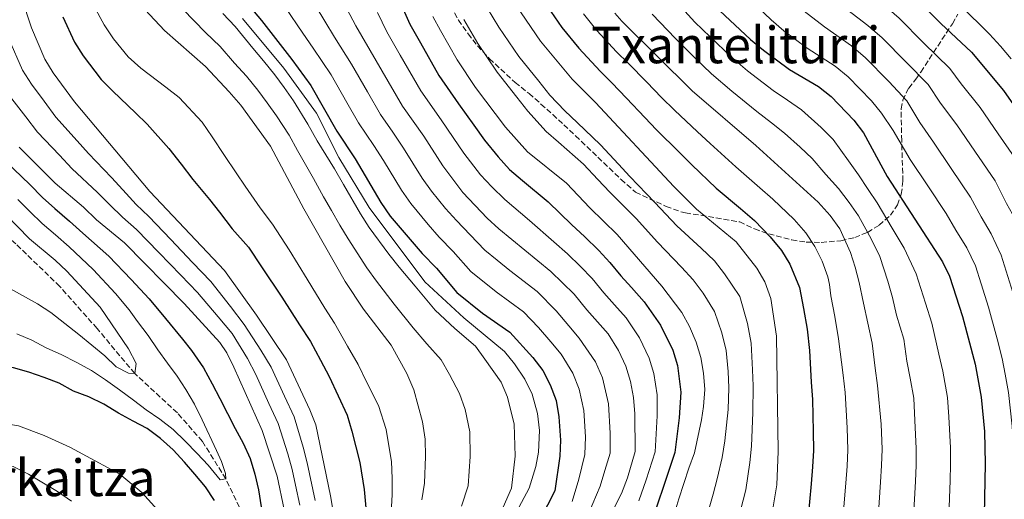
# Model space of a CAD drawing. Units: metres. Extents: x 599847 to 603267, y 4782374 to 4784737.
# Drawn here: x 600025 to 600335, y 4782993 to 4783144 of the extents above; entities that cross this region are included whole.
import ezdxf
from ezdxf.enums import TextEntityAlignment as Align

# ---------------------------------------------------------------- set-up
doc = ezdxf.new("R2010")
doc.units = ezdxf.units.M
doc.header["$MEASUREMENT"] = 0
doc.linetypes.add('DGN Style 3', pattern=[2.435891, 1.739922, -0.695969])
for name, color, linetype, lineweight in [('Barranco lineal', 142, 'DGN Style 3', 13), ('Conducción sin especificar', 7, 'Continuous', 13), ('Curva de nivel directora', 30, 'Continuous', 30), ('Curva de nivel intermedia', 30, 'Continuous', 0), ('Texto de rotulación de espacio menor sin especificar', 7, 'Continuous', 0), ('Texto de Área (paraje) menor', 7, 'Continuous', 0), ('Zona arbolada', 92, 'DGN Style 3', 0)]:
    doc.layers.add(name, color=color, linetype=linetype, lineweight=lineweight)
doc.styles.add('Style-Arial', font='arial.ttf')

msp = doc.modelspace()

# ---------------------------------------------------------------- linework, layer by layer
at = {"layer": 'Barranco lineal', "color": 142, "linetype": 'DGN Style 3', "lineweight": 13}
msp.add_polyline3d([(600094.51, 4782990.88, 521.25), (600090.24, 4782999.78, 520), (600082.9, 4783011.59, 518.92), (600075.02, 4783020.57, 516.59), (600061.62, 4783032.91, 515), (600049.79, 4783047.08, 513.92), (600038.07, 4783060.29, 512.28), (600024.24, 4783073.71, 510), (600013.23, 4783082.78, 509.03), (600003.98, 4783092.32, 507.39), (599993.97, 4783105.9, 505), (599985.74, 4783114.48, 504.15), (599976.01, 4783127.64, 502.39), (599971.47, 4783140.15, 501.41)], dxfattribs=at)
at = {"layer": 'Conducción sin especificar', "color": 7, "linetype": 'Continuous', "lineweight": 13}
msp.add_polyline3d([(600095.46, 4783144.49, 572.2), (600108.49, 4783128.96, 572.49), (600118.79, 4783114.78, 573.05), (600125.8, 4783100.86, 572.22), (600135.26, 4783085.08, 572.26), (600152.77, 4783061.75, 571.82), (600165.09, 4783050.42, 572.4), (600177.87, 4783039.89, 572.73), (600181.02, 4783035.99, 572.7), (600184.22, 4783031.19, 572.67), (600186.58, 4783026.43, 572.73), (600188.2, 4783020.31, 572.72), (600188.86, 4783015.04, 572.75), (600188.56, 4783008.23, 572.61), (600187.68, 4783003.68, 572.48), (600185.62, 4782996.92, 572.04), (600176.03, 4782979.04, 571.59)], dxfattribs=at)
at = {"layer": 'Curva de nivel directora', "color": 30, "linetype": 'Continuous', "lineweight": 30, "flags": 128}
for points, elevation in [([(600199.17, 4783320.16), (600211.97, 4783306.05), (600221.11, 4783293.55), (600224.05, 4783288.93), (600226.74, 4783284.35), (600231.17, 4783274.44), (600232.9, 4783269.63), (600236.48, 4783254.65), (600240.22, 4783233.45), (600241.89, 4783228.26), (600246.29, 4783218.36), (600251.94, 4783209.19), (600254.94, 4783205.19), (600269.32, 4783188.59), (600287.66, 4783168.95), (600291.25, 4783165.28), (600307.16, 4783150.75), (600314.94, 4783142.95), (600324.59, 4783133.93), (600334.66, 4783121.92), (600347.36, 4783103.77)], 675), ([(600094.66, 4783152.11), (600101.46, 4783143.93), (600110.95, 4783131.67), (600116.94, 4783123.41), (600125.1, 4783109.06), (600130.89, 4783100.41), (600138.97, 4783086.72), (600141.89, 4783082.43), (600151.91, 4783070.63), (600156.41, 4783066), (600162.88, 4783058.36), (600170.96, 4783051.85), (600179.46, 4783045.87), (600186.71, 4783037.93), (600189.92, 4783033.86), (600192.2, 4783029.41), (600194.07, 4783024.42), (600194.94, 4783019.31), (600195.44, 4783011.93), (600195.23, 4783006.94), (600193.67, 4782996.09), (600186.6, 4782982.26)], 575), ([(600144.59, 4783150.64), (600148.07, 4783142.71), (600151.39, 4783136.89), (600157.21, 4783126.65), (600163.34, 4783117.7), (600168.24, 4783110.97), (600171.58, 4783106.27), (600175.89, 4783101), (600179.44, 4783097.1), (600183.46, 4783093.56), (600191.54, 4783086.93), (600198.98, 4783079.66), (600202.94, 4783076.03), (600207.49, 4783071.57), (600210.94, 4783067.82), (600214.43, 4783063.67), (600217.73, 4783059.91), (600221.68, 4783055.41), (600226.91, 4783048.13), (600230.7, 4783040.25), (600232.16, 4783035.41), (600233.28, 4783027.04), (600232.77, 4783018.95), (600231.36, 4783008.12), (600228.28, 4782998.95), (600225.53, 4782990.57)], 600), ([(600243.85, 4783148.52), (600255.16, 4783137.88), (600259.19, 4783134.53), (600267.45, 4783128.51), (600276.56, 4783123.11), (600280.5, 4783120.02), (600287.67, 4783112.54), (600290.7, 4783108.53), (600298.05, 4783094.81), (600315.49, 4783067.99), (600317.67, 4783063.49), (600321.78, 4783050.83), (600325.78, 4783035.89), (600327.68, 4783025.49), (600328.69, 4783014.73), (600328.88, 4783004.51), (600328.57, 4782988.45)], 650), ([(600039.02, 4783145.08), (600042.72, 4783137.11), (600045.47, 4783132.78), (600051.11, 4783125.38), (600054.69, 4783121.7), (600061.84, 4783114.87), (600065.58, 4783111.35), (600072.39, 4783103.64), (600076.18, 4783098.72), (600079.84, 4783093.96), (600085.1, 4783087.59), (600088.23, 4783083.68), (600092.29, 4783078.43), (600097.35, 4783072.59), (600101.44, 4783066.48), (600107.89, 4783056.92), (600113.43, 4783048.18), (600116.84, 4783042.95), (600119.99, 4783037.08), (600122.69, 4783031.94), (600125.57, 4783025.9), (600128.34, 4783019.86), (600129.82, 4783014.79), (600132.34, 4783004.9), (600133.76, 4782996.41), (600134.35, 4782989.55)], 550), ([(600192.4, 4783146.68), (600195.87, 4783141.74), (600201.18, 4783135.24), (600207.86, 4783127.98), (600211.58, 4783124.27), (600216.21, 4783119.48), (600221.94, 4783113.43), (600225.65, 4783109.57), (600232.72, 4783102.51), (600236.72, 4783098.49), (600244.35, 4783091.23), (600251.98, 4783084.77), (600256.4, 4783081.05), (600261.31, 4783075.87), (600264.84, 4783071.58), (600267.52, 4783067.29), (600270.51, 4783059.92), (600271.81, 4783053.39), (600272.96, 4783046.89), (600273.65, 4783040.16), (600274.26, 4783030.2), (600274.63, 4783024.72)], 625), ([(600021.15, 4783099.59), (600028.64, 4783092.29), (600032.63, 4783088.26), (600036.47, 4783084.76), (600041.13, 4783080.83), (600045.31, 4783077), (600053.5, 4783069.82), (600060.52, 4783062.51), (600066.14, 4783056.38), (600071.33, 4783050.21), (600076.62, 4783043.73), (600079.51, 4783040.16), (600083.24, 4783034.68), (600085.99, 4783029.64), (600088.4, 4783025.06), (600090.76, 4783020.37), (600093.23, 4783015.61), (600095.75, 4783011.03), (600097.94, 4783006.17), (600099.39, 4783001.24), (600100.55, 4782996.36), (600101.38, 4782991.04)], 525), ([(600080.54, 4783001.24), (600077.29, 4783005.08), (600073.69, 4783008.97), (600069.69, 4783012.47), (600065.53, 4783015.62), (600061.09, 4783017.97), (600056.48, 4783020.5), (600051.92, 4783023.31), (600047.2, 4783025.55), (600042.42, 4783027.34), (600037.86, 4783029.86), (600033.14, 4783031.65), (600028.37, 4783033.33), (600023.53, 4783034.66), (600019.04, 4783035.01)], 525), ([(600274.63, 4783024.72), (600274.86, 4783014.72), (600274.98, 4783008.77), (600274.67, 4783003.62), (600274.2, 4782998.2), (600273.13, 4782986.92)], 625), ([(600086.67, 4782992.99), (600083.86, 4782997.29), (600080.54, 4783001.24)], 525)]:
    msp.add_lwpolyline(points, dxfattribs=dict(at, elevation=elevation))
at = {"layer": 'Curva de nivel intermedia', "color": 30, "linetype": 'Continuous', "lineweight": 0, "flags": 128}
for points, elevation in [([(600286.77, 4783184.44), (600294.35, 4783176.14), (600297.83, 4783172.43), (600304.93, 4783165.41), (600309, 4783161.3), (600313.23, 4783157.03), (600317.02, 4783152.8), (600320.99, 4783148.74), (600330.3, 4783139.64), (600333.73, 4783135.84), (600337.09, 4783131.86)], 680), ([(600024.5, 4783162.52), (600026.45, 4783151.21), (600027.61, 4783146.35), (600029.22, 4783141.6), (600033.37, 4783131.73), (600036, 4783127.48), (600042.65, 4783118.28), (600066.4, 4783090.12), (600089.79, 4783065.26), (600099.92, 4783051.21), (600109.31, 4783037.19), (600116.67, 4783021.46), (600118.49, 4783016.81), (600123.19, 4782994.49), (600123.95, 4782989.55)], 545), ([(600212.33, 4782990.66), (600214.57, 4782995.22), (600216.47, 4783000.11), (600218.92, 4783008.41), (600218.84, 4783020.22), (600218.34, 4783025.39), (600217.4, 4783030.4), (600215.92, 4783035.18), (600213.62, 4783040.16), (600210.41, 4783045.36), (600203.66, 4783052.92), (600199.75, 4783057.83), (600192.41, 4783065.04), (600176.05, 4783078.38), (600172.39, 4783081.79), (600164.73, 4783089.81), (600158.44, 4783098.16), (600152.48, 4783107.54), (600145.78, 4783116.98), (600131.15, 4783142.17), (600123.7, 4783156.4)], 590), ([(600176.98, 4783155.27), (600189.13, 4783137.44), (600199.11, 4783125.44), (600206.44, 4783118.08), (600231.01, 4783091.73), (600238.14, 4783084.57), (600250.64, 4783074.32), (600257.16, 4783066.07), (600259.69, 4783061.75), (600261.58, 4783056.51), (600263.3, 4783044.66), (600263.86, 4783008.45), (600263.37, 4782997.96), (600260.81, 4782982.19)], 620), ([(600289.45, 4783155.23), (600297.18, 4783148.75), (600301.83, 4783144.6), (600309.49, 4783136.87), (600317.81, 4783128.85), (600321.32, 4783124.02), (600327.34, 4783116.5), (600333.01, 4783108.27), (600339.68, 4783098.62), (600343.59, 4783090.53), (600346.04, 4783085.73), (600350.25, 4783076.7), (600352.93, 4783068.11), (600354.51, 4783062.67), (600357.53, 4783051.75), (600359.51, 4783042.87), (600361.93, 4783031.38), (600363.53, 4783021.36), (600365.27, 4783009.77), (600366.26, 4782999.84), (600366.97, 4782990.04)], 670), ([(600060.2, 4783152.43), (600070.97, 4783140.8), (600083.84, 4783129.42), (600091.26, 4783121.52), (600094.92, 4783117.23), (600104.25, 4783104.36), (600114.75, 4783084.66), (600127.73, 4783061.81), (600133.56, 4783053.12), (600142.25, 4783041.82), (600147.17, 4783032.95), (600149.36, 4783027.82), (600152.06, 4783017.72), (600152.86, 4783012.29), (600153.02, 4783006.81), (600152.73, 4782998.41), (600151.86, 4782993.18)], 560), ([(600154.93, 4783090.25), (600151.95, 4783094.35), (600146.13, 4783103.73), (600142.74, 4783108.74), (600138.89, 4783114.34), (600134.75, 4783121.49), (600129.76, 4783130.15), (600124.41, 4783138.67), (600121.42, 4783143.7), (600116.28, 4783152.24)], 585), ([(600294.91, 4783086.54), (600292.1, 4783090.75), (600289.1, 4783095.42), (600285.92, 4783099.8), (600281.08, 4783106.53), (600277.37, 4783110.22), (600271.21, 4783115.81), (600266.76, 4783118.83), (600262.27, 4783121.92), (600254.24, 4783128.1), (600249.04, 4783132.52), (600242.49, 4783138.75), (600237.7, 4783143.38), (600230.22, 4783151.61)], 645), ([(600048.82, 4783148.55), (600052.06, 4783142.49), (600054.95, 4783138.09), (600059.56, 4783132.49), (600063.52, 4783128.94), (600071.36, 4783122.92), (600075.62, 4783119.71), (600082.8, 4783111.94), (600085.96, 4783107.32), (600089.84, 4783101.44), (600093.51, 4783095.98), (600096.35, 4783091.82), (600101.04, 4783084.96), (600104.91, 4783079.92), (600110.16, 4783071.75), (600115.86, 4783062.63), (600121.37, 4783053.45), (600124.37, 4783048.7), (600128.54, 4783041.49), (600131.83, 4783035.74), (600134.47, 4783030.35), (600138.19, 4783022.91), (600140.62, 4783015.32), (600141.44, 4783010.22), (600142.27, 4783005.23), (600142.53, 4782999.9), (600142.56, 4782994.79), (600142.25, 4782989.23)], 555), ([(600076.72, 4783147.41), (600083.86, 4783140.16), (600088.51, 4783135.7), (600093.01, 4783130.51), (600096.7, 4783126.35), (600100.26, 4783122.04), (600103.2, 4783117.99), (600106.17, 4783113.89), (600110.13, 4783107.81), (600112.77, 4783102.98), (600117.84, 4783094.22), (600120.98, 4783088.48), (600123.47, 4783084.14), (600126.12, 4783079.55), (600128.74, 4783075.22), (600134.61, 4783066.14), (600137.65, 4783061.98), (600143.21, 4783054.77), (600149.13, 4783047.33), (600153.44, 4783042.25), (600157.93, 4783037.26), (600160.52, 4783032.61), (600163.74, 4783026.61), (600165.44, 4783021.61), (600166.89, 4783014.63), (600167.09, 4783006.85), (600166.38, 4782997.64), (600164.28, 4782991.18)], 565), ([(600108.87, 4783148.08), (600114.5, 4783139.86), (600117.68, 4783135.17), (600123.35, 4783126.78), (600128.32, 4783118.1), (600132, 4783111.7), (600136.82, 4783104.57), (600139.78, 4783099.92), (600145.46, 4783090.54), (600148.41, 4783086.34), (600153.82, 4783079.8), (600157.33, 4783075.81), (600161.74, 4783071.26), (600167.27, 4783065.03), (600175.24, 4783058.59), (600183.78, 4783052.26), (600188.47, 4783047.4), (600192.36, 4783042.92), (600195.61, 4783038.97), (600199.34, 4783032.99), (600201.35, 4783028.01), (600202.74, 4783021.33), (600203.25, 4783013.03), (600203.12, 4783007.43), (600201.2, 4782999.73), (600199.06, 4782992.72)], 580), ([(600172.45, 4783147.67), (600176.05, 4783141.83), (600182.34, 4783132.56), (600188.61, 4783124.77), (600192.13, 4783120.4), (600196.79, 4783115.45), (600200.63, 4783111.87), (600207.96, 4783104.77), (600213.65, 4783098.68), (600217.2, 4783094.88), (600225.09, 4783086.68), (600232.03, 4783079.39), (600239.69, 4783072.29), (600243.86, 4783068.35), (600247.01, 4783064.3), (600251.78, 4783057.08), (600254.23, 4783048.63), (600255.38, 4783042.41), (600255.77, 4783034.1), (600255.94, 4783029.06), (600255.9, 4783020.63), (600255.48, 4783010.11), (600254.95, 4783004.97), (600253.64, 4782996.4), (600252.03, 4782989.88)], 615), ([(600257.5, 4783148.13), (600261.66, 4783144.09), (600265.6, 4783140.68), (600272.95, 4783135.19), (600281.72, 4783129.52), (600285.83, 4783126.16), (600293.12, 4783118.62), (600296.28, 4783114.73), (600300.01, 4783109.32), (600305.37, 4783100.23), (600310.88, 4783091.89), (600316.63, 4783083.19)], 655), ([(600283.95, 4783148.55), (600292.02, 4783142.34), (600296.5, 4783138.46), (600304.03, 4783130.79), (600311.03, 4783123.77), (600314.85, 4783117.95), (600320.02, 4783111.08)], 665), ([(600089.26, 4783146.13), (600093.18, 4783141.98), (600098.76, 4783135.24), (600102.14, 4783131.19), (600105.61, 4783126.86), (600108.54, 4783122.81), (600111.55, 4783118.65), (600116, 4783111.27), (600118.94, 4783106.02), (600124.36, 4783097.31), (600127.21, 4783092.29), (600132.55, 4783083.14), (600135.32, 4783078.83), (600141.49, 4783070.47), (600144.78, 4783066.3), (600149.81, 4783060.39), (600156, 4783052.85), (600162.2, 4783047.05), (600168.69, 4783041.56), (600171.68, 4783037.39), (600176.83, 4783030.24), (600178.82, 4783025.51), (600180.91, 4783016.97), (600181.16, 4783006.89), (600180.02, 4782996.86), (600176.7, 4782989.18)], 570), ([(600137.87, 4783146.41), (600140.87, 4783140.28), (600145.04, 4783133.04), (600151.49, 4783121.81), (600157.91, 4783112.62), (600161.7, 4783107.14), (600165.01, 4783102.22), (600170.31, 4783095.41), (600173.81, 4783091.65), (600177.92, 4783087.67), (600185.73, 4783081.07), (600193.33, 4783074.28), (600197.68, 4783070.54), (600201.74, 4783066.55), (600205.34, 4783062.83), (600209.05, 4783058.29), (600212.36, 4783054.55), (600216.05, 4783050.38), (600220.26, 4783044.14), (600223.31, 4783037.71), (600224.78, 4783032.91), (600225.81, 4783026.21), (600225.8, 4783019.59), (600225.14, 4783008.26), (600222.37, 4782999.53), (600220.05, 4782992.89)], 595), ([(600155.28, 4783145.15), (600157.75, 4783140.73), (600162.93, 4783131.48), (600168.77, 4783122.78), (600178.15, 4783110.33), (600185.08, 4783102.56), (600197.35, 4783092.79), (600204.64, 4783085.03), (600213.25, 4783076.59), (600227.32, 4783060.43), (600233.55, 4783052.12), (600235.95, 4783047.74), (600238.09, 4783042.79), (600239.54, 4783037.92), (600240.41, 4783032.99), (600240.76, 4783027.86), (600240.33, 4783022.58), (600239.74, 4783018.32), (600237.58, 4783007.98), (600235.8, 4783003.14), (600234.18, 4782998.37), (600232.57, 4782993.48), (600231.01, 4782988.25)], 605), ([(600165.1, 4783144.2), (600169.49, 4783136.66), (600172.28, 4783132.51), (600175.55, 4783127.67), (600181.7, 4783119.78), (600185.14, 4783115.37), (600190.93, 4783109), (600194.81, 4783105.66), (600202.66, 4783098.78), (600207.21, 4783093.91), (600210.92, 4783089.95), (600219.17, 4783081.63), (600225.92, 4783074.22), (600233.5, 4783066.36), (600237.09, 4783062.39), (600240.28, 4783058.21), (600243.86, 4783052.41), (600246.16, 4783045.71), (600247.46, 4783040.16), (600248.09, 4783033.55), (600248.35, 4783028.46), (600248.12, 4783021.61), (600247.1, 4783011.77), (600246.27, 4783006.47), (600244.72, 4782999.77), (600243.38, 4782994.94), (600240.94, 4782986.23)], 610), ([(600202.62, 4783146.03), (600206.83, 4783140.72), (600213.08, 4783134.07), (600216.71, 4783130.45), (600222.58, 4783124.53), (600227.22, 4783119.74), (600231.22, 4783115.68), (600238.54, 4783108.89), (600242.43, 4783105.24), (600250.57, 4783097.89), (600258.1, 4783091.31), (600262.16, 4783087.78), (600268.88, 4783081.35), (600272.53, 4783077.1), (600275.36, 4783072.84), (600277.69, 4783068.23), (600279.43, 4783063.34), (600279.99, 4783060.91), (600280.42, 4783057.34)], 630), ([(600212.49, 4783146.21), (600214.75, 4783143.68), (600236.79, 4783121.79), (600256.78, 4783104.55), (600276.46, 4783086.83), (600280.21, 4783082.62), (600283.19, 4783078.38), (600286.58, 4783070.91), (600288.03, 4783066.38), (600289.25, 4783061.56), (600290.65, 4783055.04), (600293.42, 4783042.5), (600294.3, 4783034.59), (600295.09, 4783029.18), (600296.17, 4783017.04), (600296.5, 4783009.15), (600296.35, 4783003.98), (600296.03, 4782998.72), (600295.3, 4782987.53)], 635), ([(600299.78, 4783056.85), (600298.31, 4783061.93), (600295.81, 4783069.75), (600293.2, 4783075.06), (600289.05, 4783082.46), (600286.16, 4783086.68), (600282.78, 4783091.12), (600278.78, 4783095.48), (600274.5, 4783100.52), (600270.79, 4783104.04), (600265.85, 4783108.51), (600261.77, 4783111.69), (600257.1, 4783115.32), (600249.3, 4783121.68), (600242.91, 4783127.16), (600237.49, 4783132.41), (600231.54, 4783138.25), (600224.26, 4783145.88)], 640), ([(600272.01, 4783146.83), (600278.45, 4783141.87), (600286.87, 4783135.93), (600291.16, 4783132.31), (600298.58, 4783124.71), (600304.25, 4783118.69), (600308.37, 4783111.87), (600312.69, 4783105.66), (600318.26, 4783097.35), (600324.31, 4783088.33), (600327.63, 4783082.19), (600330.76, 4783076.86)], 660), ([(600022.08, 4783138.12), (600026.34, 4783128.33), (600029.13, 4783123.84), (600033.15, 4783118.53), (600036.87, 4783113.53), (600043.53, 4783106.08), (600047.09, 4783102.12), (600054.35, 4783094.51), (600057.87, 4783090.65), (600062.1, 4783086.1), (600066.03, 4783082.33), (600072.93, 4783075.1), (600079.83, 4783067.86), (600085.59, 4783061.82), (600091.73, 4783053.95), (600096.06, 4783048.36), (600101.25, 4783040.25), (600104.49, 4783034.92), (600108.67, 4783025.84), (600111.68, 4783019.33), (600114.61, 4783009.79), (600115.84, 4783004.89), (600118.34, 4782993.04)], 540), ([(600022.25, 4783120.2), (600027.37, 4783113.63), (600031.1, 4783108.78), (600037.96, 4783101.52), (600041.86, 4783097.42), (600049.94, 4783089.85), (600053.75, 4783085.95), (600057.8, 4783082.09), (600062.22, 4783078.18), (600069.18, 4783071), (600076.14, 4783063.82), (600081.38, 4783058.39), (600087.81, 4783050.75), (600092.21, 4783045.51), (600097.02, 4783037.59), (600099.66, 4783032.64), (600103.79, 4783023.54), (600106.68, 4783017.19), (600109.7, 4783007.67), (600111.12, 4783002.75), (600112.16, 4782997.86), (600113.49, 4782991.58)], 535), ([(600320.02, 4783111.08), (600325.63, 4783102.81), (600331.99, 4783093.48), (600335.61, 4783086.36), (600338.4, 4783081.29), (600342.1, 4783073.39), (600344.5, 4783065.76), (600346.33, 4783059.71), (600349.24, 4783049.11), (600351.07, 4783041.13), (600353.36, 4783029.91), (600354.82, 4783019.7), (600356.17, 4783008.46), (600356.86, 4782998.51), (600357.37, 4782989.64)], 665), ([(600025.32, 4783104.03), (600036.64, 4783092.72), (600045.53, 4783085.19), (600049.64, 4783081.25), (600058.42, 4783074.03), (600077.17, 4783054.95), (600088.35, 4783042.66), (600090.52, 4783039.39), (600092.79, 4783034.93), (600101.68, 4783015.05), (600106.41, 4783000.62), (600108.64, 4782990.13)], 530), ([(600204.46, 4782989.36), (600207.89, 4782997.47), (600209.39, 4783002.38), (600211.02, 4783007.92), (600211.06, 4783014.13), (600210.54, 4783023.36), (600208.64, 4783031.59), (600206.48, 4783036.57), (600201.3, 4783044.08), (600198.01, 4783047.92), (600194.11, 4783052.62), (600188.1, 4783058.65), (600179.52, 4783065.32), (600175.54, 4783068.55), (600171.66, 4783071.71), (600167.06, 4783076.52), (600162.75, 4783081), (600159.27, 4783084.81), (600154.93, 4783090.25)], 585), ([(600024.89, 4783087.62), (600028.62, 4783083.8), (600032.49, 4783080.03), (600036.74, 4783076.47), (600040.99, 4783072.76), (600048.58, 4783065.6), (600055.62, 4783058.12), (600059.84, 4783052.99), (600062.53, 4783049.32), (600065.85, 4783044.86), (600068.88, 4783040.39), (600071.97, 4783036.16), (600074.95, 4783032.09), (600077.7, 4783027.85), (600080.39, 4783023.33), (600082.86, 4783018.4), (600087.35, 4783008.73), (600088.85, 4783005.27), (600090.12, 4783001.48), (600090.24, 4782999.78), (600088.48, 4782999.48), (600084.71, 4783004.06), (600081.23, 4783007.78), (600077.46, 4783011.62), (600073.69, 4783015.28), (600069.53, 4783018.61), (600065.25, 4783021.47), (600061.26, 4783024.57), (600056.82, 4783027.78), (600052.48, 4783030.93), (600048.04, 4783033.86), (600043.26, 4783036.44), (600038.76, 4783038.74), (600033.81, 4783040.98), (600029.25, 4783043.39), (600024.59, 4783045.35)], 520), ([(600317.48, 4782988.14), (600317.86, 4782999.24), (600318.03, 4783004.33), (600318.02, 4783009.54), (600317.49, 4783019.35), (600317.07, 4783025.33), (600315.55, 4783033.65), (600314.34, 4783038.98), (600312.15, 4783048.7), (600310.1, 4783055.02), (600307.25, 4783064.23), (600303.4, 4783072.32), (600299.71, 4783078.65), (600294.91, 4783086.54)], 645), ([(600021.14, 4783082.95), (600028.51, 4783075.3), (600036.66, 4783068.51), (600040.27, 4783065.06), (600050.71, 4783053.73), (600059.64, 4783040.73), (600062.05, 4783036.09), (600061.62, 4783032.91), (600059.69, 4783033.01), (600055.82, 4783035.03), (600052.21, 4783038.49), (600044.07, 4783045.18), (600035.28, 4783052.05), (600031.1, 4783054.78), (600021.6, 4783060.04)], 515), ([(600316.63, 4783083.19), (600319.65, 4783078.02), (600323.13, 4783072.42), (600325.81, 4783066.79), (600327.64, 4783061.08), (600329.96, 4783053.79), (600332.66, 4783043.82), (600334.21, 4783037.63), (600335.14, 4783032.72), (600336.24, 4783026.96), (600337.4, 4783016.38), (600337.97, 4783005.82), (600338.08, 4782995.84), (600338.17, 4782988.84)], 655), ([(600330.76, 4783076.86), (600333.96, 4783070.09), (600336.07, 4783063.42), (600338.15, 4783056.75), (600340.95, 4783046.46), (600342.64, 4783039.38), (600344.8, 4783028.43), (600346.11, 4783018.04), (600347.07, 4783007.14), (600347.47, 4782997.17), (600347.77, 4782989.24)], 660), ([(600280.42, 4783057.34), (600281.6, 4783050.82), (600282.77, 4783043.87), (600284.28, 4783032.39), (600284.86, 4783026.95), (600285.51, 4783015.88), (600285.74, 4783008.96), (600285.51, 4783003.8), (600285.12, 4782998.46), (600284.21, 4782987.23)], 630), ([(600306.39, 4782987.84), (600306.95, 4782998.98), (600307.19, 4783004.15), (600307.26, 4783009.34), (600306.83, 4783018.19), (600306.46, 4783025.18), (600305.32, 4783031.42), (600304.32, 4783036.78), (600303.3, 4783043.67), (600300.99, 4783051.3), (600299.78, 4783056.85)], 640), ([(600069.78, 4782988.93), (600063.9, 4782995.56), (600056.91, 4783001.26), (600049.15, 4783005.44), (600041.2, 4783009.77), (600033.2, 4783013.47), (600025.06, 4783016.44), (600016.34, 4783017.94), (600007.59, 4783017.4), (599998.99, 4783014.43), (599991.29, 4783009.86), (599985.54, 4783002.82), (599980.18, 4782995.88), (599975.81, 4782987.83)], 530), ([(600041.79, 4782992.81), (600037.34, 4782995.85), (600032.9, 4782998.43), (600028.23, 4783001.24), (600023.45, 4783003.71), (600018.34, 4783004.81), (600013.11, 4783004.78), (600008.01, 4783004.07), (600003.03, 4783002.11), (599998.39, 4782999.36), (599994.44, 4782995.93), (599991.4, 4782991.71)], 535)]:
    msp.add_lwpolyline(points, dxfattribs=dict(at, elevation=elevation))
at = {"layer": 'Zona arbolada', "color": 92, "linetype": 'DGN Style 3', "lineweight": 0}
for points in [[(600160.86, 4783148.37, 615.67), (600163.37, 4783144.05, 615.56), (600166.37, 4783139.74, 615.51), (600169.34, 4783135.94, 615.56), (600173.11, 4783131.88, 616.24), (600181.21, 4783124.43, 618.4), (600185.55, 4783120.94, 619.99), (600189.28, 4783117.64, 620.29), (600193.01, 4783114.3, 619.98), (600196.5, 4783111.13, 620.1), (600200.16, 4783107.64, 621.12), (600214.49, 4783093.92, 622.1), (600218.99, 4783089.93, 622.71), (600228.62, 4783085.45, 624.33), (600233.23, 4783083.78, 625.29), (600234.69, 4783083.45, 625.77), (600251.74, 4783080.6, 633.83), (600256.4, 4783078.36, 634.74), (600260.86, 4783076.8, 636.55), (600268.12, 4783074.91, 639.51), (600272.69, 4783074.26, 641.34), (600277.39, 4783074.13, 643.17), (600283.55, 4783074.66, 645.64), (600287.92, 4783075.67, 647.84), (600291.88, 4783077.3, 650.47), (600295.53, 4783079.53, 653.24), (600299.15, 4783082.66, 656.78), (600301.34, 4783085.91, 660), (600302.53, 4783089.3, 662.09), (600303.07, 4783093.39, 663.57), (600302.66, 4783106.1, 668.56), (600302.47, 4783116.15, 671.16), (600303.03, 4783118.81, 671.85), (600304.87, 4783122.62, 674.38), (600307.1, 4783125.5, 678.02), (600308.66, 4783127.7, 680.02), (600318.58, 4783142.87, 688.44), (600320.35, 4783145.93, 690.47)], [(600160.86, 4783148.37, 615.67), (600163.37, 4783144.05, 615.56), (600166.37, 4783139.74, 615.51), (600169.34, 4783135.94, 615.56), (600173.11, 4783131.88, 616.24), (600181.21, 4783124.43, 618.4), (600185.55, 4783120.94, 619.99), (600189.28, 4783117.64, 620.29), (600193.01, 4783114.3, 619.98), (600196.5, 4783111.13, 620.1), (600200.16, 4783107.64, 621.12), (600214.49, 4783093.92, 622.1), (600218.99, 4783089.93, 622.71), (600228.62, 4783085.45, 624.33), (600233.23, 4783083.78, 625.29), (600234.69, 4783083.45, 625.77), (600251.74, 4783080.6, 633.83), (600256.4, 4783078.36, 634.74), (600260.86, 4783076.8, 636.55), (600268.12, 4783074.91, 639.51), (600272.69, 4783074.26, 641.34), (600277.39, 4783074.13, 643.17), (600283.55, 4783074.66, 645.64), (600287.92, 4783075.67, 647.84), (600291.88, 4783077.3, 650.47), (600295.53, 4783079.53, 653.24), (600299.15, 4783082.66, 656.78), (600301.34, 4783085.91, 660), (600302.53, 4783089.3, 662.09), (600303.07, 4783093.39, 663.57), (600302.66, 4783106.1, 668.56), (600302.47, 4783116.15, 671.16), (600303.03, 4783118.81, 671.85)], [(600303.03, 4783118.81, 671.85), (600304.87, 4783122.62, 674.38), (600307.1, 4783125.5, 678.02), (600308.66, 4783127.7, 680.02), (600318.58, 4783142.87, 688.44), (600320.35, 4783145.93, 690.47)]]:
    msp.add_polyline3d(points, dxfattribs=at)

# ---------------------------------------------------------------- texts
at = {"layer": 'Texto de rotulación de espacio menor sin especificar', "color": 7, "linetype": 'Continuous', "lineweight": 0, "style": 'Style-Arial'}
msp.add_text('Txanteliturri', height=11.5, dxfattribs=at).set_placement((600250.53, 4783136.21, 633.76), align=Align.MIDDLE_CENTER)
at = {"layer": 'Texto de Área (paraje) menor', "color": 7, "linetype": 'Continuous', "lineweight": 0, "style": 'Style-Arial'}
msp.add_text('Arkaitza', height=11.5, dxfattribs=at).set_placement((600038.35, 4783000.12, 536.47), align=Align.MIDDLE_CENTER)

doc.saveas('drawing.dxf')
